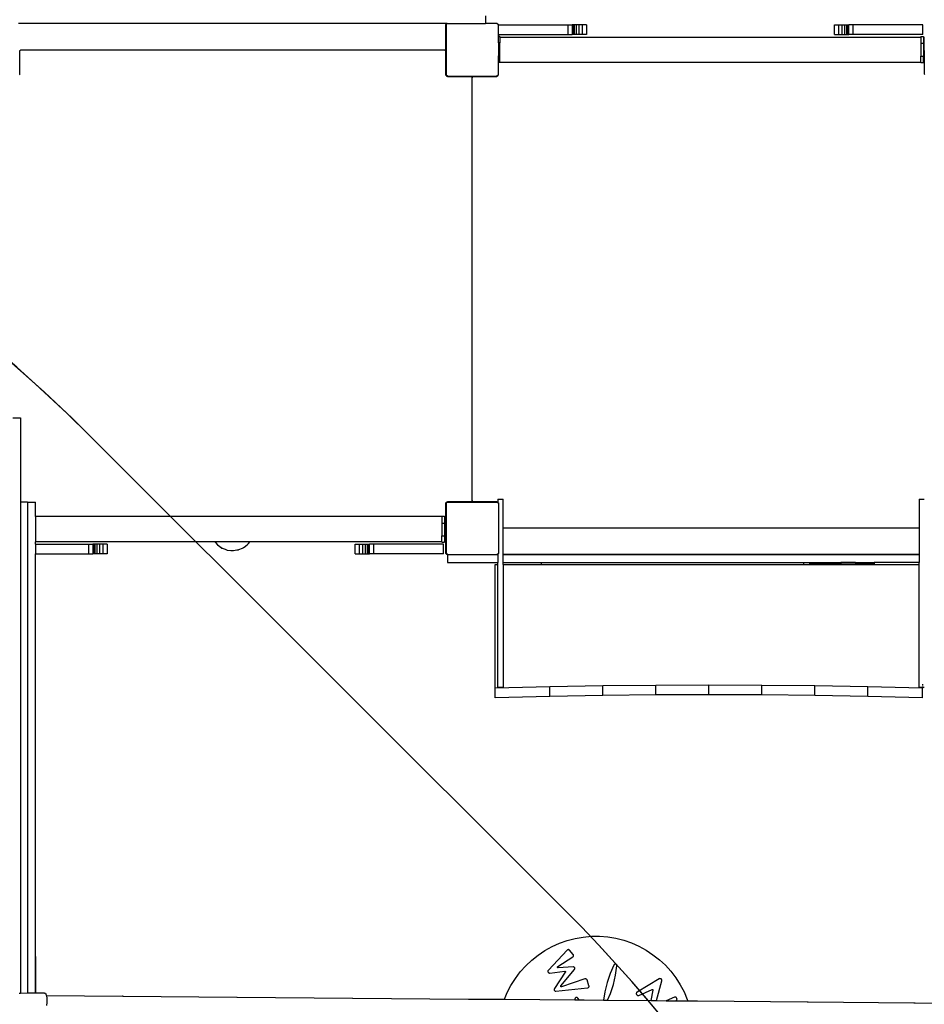
# Model space of a CAD drawing. Units: centimetres. Extents: x 658 to 3353, y -332 to 1051.
# Drawn here: x 1907 to 2045, y 101 to 251 of the extents above; entities that cross this region are included whole.
import ezdxf

# ---------------------------------------------------------------- set-up
doc = ezdxf.new("R2010")
doc.units = ezdxf.units.CM
doc.layers.add('VP-DIM', color=7, linetype='Continuous')
doc.layers.add('VP-HIC', color=6, linetype='Continuous')
doc.layers.add('VP-EQ', color=7, linetype='Continuous', true_color=0x8a3492)
doc.dimstyles.new('Strefa', dxfattribs={"dimtxt": 14, "dimasz": 20, "dimexe": 20, "dimexo": 50, "dimgap": 20, "dimtad": 0, "dimdec": 0, "dimzin": 0, "dimdsep": 46, "dimtxsty": 'Standard', "dimcen": 0.09, "dimadec": 0, "dimazin": 0, "dimtfac": 1, "dimtdec": 4, "dimtofl": 0, "dimtmove": 0, "dimatfit": 3, "dimfxl": 70, "dimfxlon": 1, "dimtolj": 1, "dimtzin": 0, "dimarcsym": 0})

# ---------------------------------------------------------------- blocks, each defined once
blk = doc.blocks.new('*D8')
at = {"layer": 'Defpoints', "color": 0}
for p in [(2927.95, 1001.47), (1290.76, 198.75), (2927.95, 136.7)]:
    blk.add_point(p, dxfattribs=at)
at = {"layer": 'VP-DIM', "color": 0, "lineweight": -2}
for p, q in [((1290.76, 901.47), (1290.76, 1051.47)), ((2927.95, 901.47), (2927.95, 1051.47)), ((1340.76, 1001.47), (2039.36, 1001.47)), ((2877.95, 1001.47), (2179.36, 1001.47))]:
    blk.add_line(p, q, dxfattribs=at)
at = {"layer": 'VP-DIM', "color": 0}
for points in [[(1340.76, 1009.81), (1340.76, 993.14), (1290.76, 1001.47)], [(2877.95, 993.14), (2877.95, 1009.81), (2927.95, 1001.47)]]:
    blk.add_solid(points, dxfattribs=at)
at = {"layer": 'VP-DIM', "color": 0, "insert": (2109.36, 1001.47), "char_height": 30, "attachment_point": 5}
blk.add_mtext('\\A1;1637', dxfattribs=at)
blk = doc.blocks.new('*D9')
at = {"layer": 'Defpoints', "color": 0}
for p in [(2748.15, 824.02), (1488.91, 157.27), (2748.15, 138.78)]:
    blk.add_point(p, dxfattribs=at)
at = {"layer": 'VP-DIM', "color": 0, "lineweight": -2}
for p, q in [((1488.91, 724.02), (1488.91, 874.02)), ((2748.15, 724.02), (2748.15, 874.02)), ((1538.91, 824.02), (2048.53, 824.02)), ((2698.15, 824.02), (2188.53, 824.02))]:
    blk.add_line(p, q, dxfattribs=at)
at = {"layer": 'VP-DIM', "color": 0}
for points in [[(1538.91, 832.36), (1538.91, 815.69), (1488.91, 824.02)], [(2698.15, 815.69), (2698.15, 832.36), (2748.15, 824.02)]]:
    blk.add_solid(points, dxfattribs=at)
at = {"layer": 'VP-DIM', "color": 0, "insert": (2118.53, 824.02), "char_height": 30, "attachment_point": 5}
blk.add_mtext('\\A1;1259', dxfattribs=at)
blk = doc.blocks.new('*D10')
at = {"layer": 'Defpoints', "color": 0}
for p in [(1890.66, 451.83), (2398.72, -131.95), (3162.69, -131.95)]:
    blk.add_point(p, dxfattribs=at)
at = {"layer": 'VP-DIM', "color": 0, "lineweight": -2}
for p, q in [((3062.69, 451.83), (3212.69, 451.83)), ((3162.69, 401.83), (3162.69, 208.92)), ((3162.69, -81.95), (3162.69, 88.92)), ((3062.69, -131.95), (3212.69, -131.95))]:
    blk.add_line(p, q, dxfattribs=at)
at = {"layer": 'VP-DIM', "color": 0}
for points in [[(3171.02, 401.83), (3154.35, 401.83), (3162.69, 451.83)], [(3154.35, -81.95), (3171.02, -81.95), (3162.69, -131.95)]]:
    blk.add_solid(points, dxfattribs=at)
at = {"layer": 'VP-DIM', "color": 0, "insert": (3162.69, 148.92), "char_height": 30, "attachment_point": 5, "rotation": 90}
blk.add_mtext('\\A1;584', dxfattribs=at)
blk = doc.blocks.new('*D11')
at = {"layer": 'Defpoints', "color": 0}
for p in [(1867.76, 651.83), (2375.88, -331.95), (3303.41, -331.95)]:
    blk.add_point(p, dxfattribs=at)
at = {"layer": 'VP-DIM', "color": 0, "lineweight": -2}
for p, q in [((3203.41, 651.83), (3353.41, 651.83)), ((3303.41, 601.83), (3303.41, 216.27)), ((3303.41, -281.95), (3303.41, 96.27)), ((3203.41, -331.95), (3353.41, -331.95))]:
    blk.add_line(p, q, dxfattribs=at)
at = {"layer": 'VP-DIM', "color": 0}
for points in [[(3311.74, 601.83), (3295.07, 601.83), (3303.41, 651.83)], [(3295.07, -281.95), (3311.74, -281.95), (3303.41, -331.95)]]:
    blk.add_solid(points, dxfattribs=at)
at = {"layer": 'VP-DIM', "color": 0, "insert": (3303.41, 156.27), "char_height": 30, "attachment_point": 5, "rotation": 90}
blk.add_mtext('\\A1;984', dxfattribs=at)
blk = doc.blocks.new('1780')
at = {"layer": 'VP-EQ', "color": 0}
for p, q in [((1977.92, 251.37), (1977.92, 250.17)), ((1972.09, 250.17), (1906.72, 250.17)), ((1971.88, 250.02), (1971.95, 250.07)), ((1971.88, 242.33), (1971.88, 250.02)), ((1971.95, 250.07), (1972.09, 250.17)), ((1971.95, 250.07), (1971.95, 242.32)), ((1972.09, 250.17), (1977.92, 250.17)), ((1979.72, 250.17), (1977.92, 250.17)), ((1979.72, 250.17), (1979.89, 250.05)), ((1979.89, 249.99), (1979.89, 250.05)), ((1979.89, 249.99), (1990.5, 249.99)), ((1979.89, 248.49), (1979.89, 249.99)), ((1990.5, 249.99), (1990.5, 248.49)), ((1990.5, 249.99), (1991.15, 249.99)), ((1991.24, 249.99), (1991.15, 249.99)), ((1991.15, 249.99), (1991.15, 248.49)), ((1991.44, 249.99), (1991.24, 249.99)), ((1991.24, 249.99), (1991.24, 248.49)), ((1991.75, 249.99), (1991.44, 249.99)), ((1991.44, 249.99), (1991.44, 248.49)), ((1992.17, 249.99), (1991.75, 249.99)), ((1991.75, 249.99), (1991.75, 248.49)), ((1992.69, 249.99), (1992.17, 249.99)), ((1992.17, 249.99), (1992.17, 248.49)), ((1992.69, 249.99), (1992.69, 248.49)), ((1993.33, 249.99), (1992.69, 249.99)), ((1993.33, 249.99), (1993.33, 248.49)), ((2031.16, 248.49), (2031.16, 249.99)), ((2031.16, 249.99), (2031.79, 249.99)), ((2031.79, 248.49), (2031.79, 249.99)), ((2031.79, 249.99), (2032.31, 249.99)), ((2032.31, 248.49), (2032.31, 249.99)), ((2032.31, 249.99), (2032.73, 249.99)), ((2032.73, 248.49), (2032.73, 249.99)), ((2032.73, 249.99), (2033.04, 249.99)), ((2033.04, 248.49), (2033.04, 249.99)), ((2033.04, 249.99), (2033.24, 249.99)), ((2033.24, 248.49), (2033.24, 249.99)), ((2033.24, 249.99), (2033.34, 249.99)), ((2033.34, 248.49), (2033.34, 249.99)), ((2033.98, 249.99), (2033.34, 249.99)), ((2033.98, 248.49), (2033.98, 249.99)), ((2044.59, 249.99), (2033.98, 249.99)), ((2044.59, 248.49), (2044.59, 249.99)), ((1979.89, 248.22), (1979.89, 248.49)), ((1979.89, 248.49), (1990.5, 248.49)), ((1980.11, 248.22), (1979.89, 248.22)), ((1979.89, 247.24), (1979.89, 248.22)), ((1980.11, 248.16), (1980.11, 248.22)), ((1980.18, 248.16), (1980.11, 248.16)), ((1980.11, 248.13), (1980.11, 248.16)), ((1980.11, 248.13), (1980.18, 248.13)), ((1980.11, 248.13), (1980.11, 247.24)), ((1980.18, 248.13), (1980.18, 248.16)), ((1980.18, 248.13), (2044.31, 248.13)), ((1990.5, 248.49), (1991.15, 248.49)), ((1991.24, 248.49), (1991.15, 248.49)), ((1991.44, 248.49), (1991.24, 248.49)), ((1991.75, 248.49), (1991.44, 248.49)), ((1992.17, 248.49), (1991.75, 248.49)), ((1992.69, 248.49), (1992.17, 248.49)), ((1993.33, 248.49), (1992.69, 248.49)), ((2031.16, 248.49), (2031.79, 248.49)), ((2031.79, 248.49), (2032.31, 248.49)), ((2032.31, 248.49), (2032.73, 248.49)), ((2032.73, 248.49), (2033.04, 248.49)), ((2033.04, 248.49), (2033.24, 248.49)), ((2033.24, 248.49), (2033.34, 248.49)), ((2033.98, 248.49), (2033.34, 248.49)), ((2044.59, 248.49), (2033.98, 248.49)), ((2044.31, 248.22), (2044.31, 248.13)), ((2044.31, 248.22), (2044.71, 248.22)), ((2044.31, 248.13), (2044.31, 247.17)), ((2044.71, 248.16), (2044.71, 248.22)), ((2044.71, 248.16), (2044.78, 248.16)), ((2044.71, 248.16), (2044.71, 247.17)), ((2044.78, 248.16), (2044.78, 247.1)), ((1980.11, 247.24), (1979.89, 247.24)), ((1979.89, 247.24), (1979.89, 245.28)), ((1980.11, 245.28), (1980.11, 247.24)), ((2044.31, 247.17), (2044.31, 245.2)), ((2044.31, 247.17), (2044.71, 247.17)), ((2044.71, 247.17), (2044.71, 247.1)), ((2044.71, 247.1), (2044.78, 247.1)), ((2044.71, 247.1), (2044.71, 246.15)), ((2044.78, 247.1), (2044.77, 246.11)), ((1906.93, 245.97), (1906.94, 246.02)), ((1906.93, 242.52), (1906.93, 245.97)), ((1906.94, 246.02), (1906.96, 246.07)), ((1906.96, 246.07), (1906.99, 246.11)), ((1906.99, 246.11), (1907.03, 246.14)), ((1907.03, 246.14), (1907.08, 246.16)), ((1907.08, 246.16), (1907.13, 246.17)), ((1907.13, 246.17), (1971.63, 246.17)), ((1971.63, 246.17), (1971.68, 246.16)), ((1971.68, 246.16), (1971.73, 246.14)), ((1971.73, 246.14), (1971.77, 246.11)), ((1971.77, 246.11), (1971.8, 246.07)), ((1971.8, 246.07), (1971.82, 246.02)), ((1971.82, 246.02), (1971.83, 245.97)), ((1971.83, 245.97), (1971.83, 242.52)), ((1980.11, 245.28), (1979.89, 245.28)), ((1979.89, 244.22), (1979.89, 245.28)), ((1980.11, 244.3), (1980.11, 245.28)), ((2044.31, 245.2), (2044.71, 245.2)), ((2044.31, 244.3), (2044.31, 245.2)), ((2044.71, 246.15), (2044.73, 246.14)), ((2044.71, 246.15), (2044.71, 245.2)), ((2044.71, 244.22), (2044.71, 245.2)), ((2044.73, 246.14), (2044.77, 246.11)), ((2044.77, 246.11), (2044.8, 246.07)), ((2044.8, 246.07), (2044.82, 246.02)), ((2044.82, 246.02), (2044.83, 245.97)), ((2044.83, 245.97), (2044.83, 242.52)), ((1979.93, 244.22), (1979.89, 244.22)), ((1979.89, 244.16), (1979.89, 244.22)), ((1979.93, 244.16), (1979.89, 244.16)), ((1979.89, 242.35), (1979.89, 244.16)), ((1980.11, 244.22), (1979.93, 244.22)), ((1979.93, 244.16), (1979.93, 244.22)), ((1979.93, 242.52), (1979.93, 244.16)), ((1980.11, 244.3), (2044.31, 244.3)), ((1980.11, 244.22), (1980.11, 244.3)), ((2044.31, 244.3), (2044.31, 244.22)), ((2044.31, 244.22), (2044.71, 244.22)), ((1906.89, 242.35), (1906.92, 242.41)), ((1906.92, 242.41), (1906.93, 242.52)), ((1971.83, 242.52), (1971.85, 242.41)), ((1971.85, 242.41), (1971.88, 242.33)), ((1971.88, 242.3), (1971.88, 242.33)), ((1971.93, 242.26), (1971.88, 242.3)), ((1971.93, 242.26), (1971.95, 242.23)), ((1972.05, 242.17), (1971.93, 242.26)), ((1972.14, 242.17), (1971.95, 242.32)), ((1971.95, 242.23), (1972.03, 242.17)), ((1972.03, 242.17), (1972.13, 242.13)), ((1972.14, 242.17), (1972.05, 242.17)), ((1972.13, 242.13), (1972.23, 242.12)), ((1972.14, 242.17), (1979.68, 242.17)), ((1972.23, 242.12), (1975.68, 242.12)), ((1975.68, 242.12), (1975.73, 242.11)), ((1975.73, 242.11), (1975.78, 242.09)), ((1975.78, 242.09), (1975.82, 242.06)), ((1975.82, 242.06), (1975.85, 242.02)), ((1975.85, 242.02), (1975.87, 241.97)), ((1975.87, 241.97), (1975.88, 241.92)), ((1975.88, 241.92), (1975.89, 241.97)), ((1975.88, 177.42), (1975.88, 241.92)), ((1975.89, 241.97), (1975.91, 242.02)), ((1975.91, 242.02), (1975.94, 242.06)), ((1975.94, 242.06), (1975.98, 242.09)), ((1975.98, 242.09), (1976.03, 242.11)), ((1976.03, 242.11), (1976.08, 242.12)), ((1976.08, 242.12), (1979.53, 242.12)), ((1979.53, 242.12), (1979.64, 242.13)), ((1979.64, 242.13), (1979.73, 242.17)), ((1979.88, 242.32), (1979.68, 242.17)), ((1979.73, 242.17), (1979.81, 242.23)), ((1979.81, 242.23), (1979.88, 242.32)), ((1979.89, 242.33), (1979.88, 242.32)), ((1979.88, 242.32), (1979.88, 242.32)), ((1979.89, 242.35), (1979.92, 242.41)), ((1979.89, 242.33), (1979.89, 242.35)), ((1979.92, 242.41), (1979.93, 242.52)), ((2044.83, 242.52), (2044.85, 242.41)), ((1905.84, 190.01), (1907.04, 190.01)), ((1907.04, 190.01), (1907.04, 177.17)), ((1975.85, 177.32), (1975.82, 177.27)), ((1975.87, 177.36), (1975.85, 177.32)), ((1975.88, 177.42), (1975.87, 177.36)), ((1975.89, 177.36), (1975.88, 177.42)), ((1975.91, 177.32), (1975.89, 177.36)), ((1975.94, 177.27), (1975.91, 177.32)), ((1979.83, 177.63), (1980.63, 177.63)), ((1979.83, 177.63), (1979.83, 177.07)), ((1980.63, 173.17), (1980.63, 177.63)), ((2044.03, 177.63), (2044.83, 177.63)), ((2044.03, 177.63), (2044.03, 173.17)), ((1908.09, 177.17), (1907.04, 177.17)), ((1907.04, 177.17), (1907.04, 102.21)), ((1908.09, 177.17), (1909.29, 177.17)), ((1908.09, 177.17), (1908.09, 102.22)), ((1909.29, 174.95), (1909.29, 177.17)), ((1971.85, 176.92), (1971.83, 176.82)), ((1971.83, 176.82), (1971.83, 175.17)), ((1971.88, 177), (1971.85, 176.92)), ((1971.88, 177.02), (1971.89, 177.03)), ((1971.88, 177), (1971.88, 177.02)), ((1971.88, 175.17), (1971.88, 177)), ((1971.89, 177.03), (1972.09, 177.17)), ((1971.95, 177.1), (1971.89, 177.03)), ((1972.03, 177.16), (1971.95, 177.1)), ((1971.95, 177.05), (1972.09, 177.15)), ((1971.95, 177.05), (1971.95, 169.3)), ((1972.13, 177.2), (1972.03, 177.16)), ((1972.09, 177.17), (1979.63, 177.17)), ((1979.66, 177.15), (1972.09, 177.15)), ((1972.23, 177.22), (1972.13, 177.2)), ((1975.68, 177.22), (1972.23, 177.22)), ((1975.73, 177.22), (1975.68, 177.22)), ((1975.78, 177.24), (1975.73, 177.22)), ((1975.82, 177.27), (1975.78, 177.24)), ((1975.98, 177.24), (1975.94, 177.27)), ((1976.03, 177.22), (1975.98, 177.24)), ((1976.08, 177.22), (1976.03, 177.22)), ((1979.53, 177.22), (1976.08, 177.22)), ((1979.64, 177.2), (1979.53, 177.22)), ((1979.63, 177.17), (1979.66, 177.15)), ((1979.73, 177.16), (1979.64, 177.2)), ((1979.72, 177.15), (1979.66, 177.15)), ((1979.72, 177.15), (1979.83, 177.07)), ((1979.81, 177.1), (1979.73, 177.16)), ((1979.83, 177.07), (1979.81, 177.1)), ((1979.83, 177.07), (1979.89, 177.03)), ((1979.89, 177.03), (1979.89, 169.31)), ((1971.28, 174.95), (1909.29, 174.95)), ((1909.29, 174.95), (1909.29, 171.12)), ((1971.28, 175.03), (1971.28, 174.95)), ((1971.28, 175.03), (1971.68, 175.03)), ((1971.28, 174.95), (1971.28, 173.97)), ((1971.68, 175.03), (1971.68, 173.97)), ((1971.83, 175.17), (1971.88, 175.17)), ((1971.83, 175.17), (1971.83, 174.11)), ((1971.88, 174.11), (1971.88, 175.17)), ((1971.28, 173.97), (1971.68, 173.97)), ((1971.28, 173.97), (1971.28, 172.01)), ((1971.68, 173.97), (1971.68, 173.17)), ((1971.73, 173.19), (1971.68, 173.17)), ((1971.68, 173.17), (1971.68, 172.15)), ((1971.77, 173.22), (1971.73, 173.19)), ((1971.8, 173.27), (1971.77, 173.22)), ((1971.82, 173.31), (1971.8, 173.27)), ((1971.83, 173.37), (1971.82, 173.31)), ((1971.83, 174.11), (1971.88, 174.11)), ((1971.83, 174.11), (1971.83, 173.37)), ((1971.88, 172.15), (1971.88, 174.11)), ((2044.03, 173.17), (1980.63, 173.17)), ((1980.63, 169.22), (1980.63, 173.17)), ((2044.03, 173.17), (2044.03, 169.22)), ((1971.28, 172.01), (1971.68, 172.01)), ((1971.28, 171.12), (1971.28, 172.01)), ((1971.68, 172.15), (1971.88, 172.15)), ((1971.68, 172.15), (1971.68, 172.01)), ((1971.68, 172.01), (1971.68, 171.17)), ((1971.88, 171.17), (1971.88, 172.15)), ((1936.68, 171.12), (1909.29, 171.12)), ((1909.29, 170.76), (1909.29, 171.12)), ((1909.29, 170.76), (1909.29, 169.26)), ((1909.29, 170.76), (1917.41, 170.76)), ((1917.41, 170.76), (1917.41, 169.26)), ((1917.41, 170.76), (1918.05, 170.76)), ((1918.15, 170.76), (1918.05, 170.76)), ((1918.05, 170.76), (1918.05, 169.26)), ((1918.35, 170.76), (1918.15, 170.76)), ((1918.15, 170.76), (1918.15, 169.26)), ((1918.66, 170.76), (1918.35, 170.76)), ((1918.35, 170.76), (1918.35, 169.26)), ((1919.08, 170.76), (1918.66, 170.76)), ((1918.66, 170.76), (1918.66, 169.26)), ((1919.6, 170.76), (1919.08, 170.76)), ((1919.08, 170.76), (1919.08, 169.26)), ((1919.6, 170.76), (1919.6, 169.26)), ((1920.24, 170.76), (1919.6, 170.76)), ((1920.24, 170.76), (1920.24, 169.26)), ((1936.68, 171.12), (1936.76, 171.02)), ((1941.98, 171.12), (1936.68, 171.12)), ((1936.76, 171.02), (1936.77, 171)), ((1936.77, 171), (1937.04, 170.67)), ((1936.77, 171), (1937.06, 170.66)), ((1937.04, 170.67), (1937.06, 170.66)), ((1937.06, 170.66), (1937.07, 170.65)), ((1937.07, 170.65), (1937.07, 170.64)), ((1937.07, 170.64), (1937.08, 170.64)), ((1937.08, 170.64), (1937.43, 170.39)), ((1937.43, 170.39), (1937.74, 170.16)), ((1937.43, 170.39), (1937.76, 170.16)), ((1937.74, 170.16), (1937.76, 170.16)), ((1937.76, 170.16), (1937.78, 170.14)), ((1937.78, 170.14), (1937.79, 170.14)), ((1937.79, 170.14), (1937.79, 170.14)), ((1937.79, 170.14), (1938.23, 169.98)), ((1938.23, 169.98), (1938.56, 169.85)), ((1938.56, 169.85), (1938.58, 169.85)), ((1938.58, 169.85), (1938.6, 169.84)), ((1938.6, 169.84), (1938.61, 169.84)), ((1938.61, 169.84), (1938.61, 169.84)), ((1938.61, 169.84), (1939.12, 169.8)), ((1939.12, 169.8), (1939.43, 169.76)), ((1939.48, 169.76), (1940.01, 169.86)), ((1940.01, 169.86), (1940.29, 169.9)), ((1940.29, 169.9), (1940.3, 169.91)), ((1940.3, 169.91), (1940.32, 169.91)), ((1940.32, 169.91), (1940.33, 169.92)), ((1940.33, 169.92), (1940.34, 169.92)), ((1940.34, 169.92), (1940.85, 170.15)), ((1940.85, 170.15), (1941.08, 170.26)), ((1941.08, 170.26), (1941.09, 170.27)), ((1941.09, 170.27), (1941.12, 170.28)), ((1941.12, 170.28), (1941.13, 170.29)), ((1941.12, 170.28), (1941.12, 170.28)), ((1941.13, 170.29), (1941.57, 170.66)), ((1941.57, 170.66), (1941.76, 170.81)), ((1941.76, 170.82), (1941.79, 170.84)), ((1941.76, 170.81), (1941.76, 170.82)), ((1941.79, 170.84), (1941.8, 170.85)), ((1941.79, 170.84), (1941.79, 170.84)), ((1941.8, 170.85), (1941.98, 171.12)), ((1971.28, 171.12), (1941.98, 171.12)), ((1958.06, 169.26), (1958.06, 170.76)), ((1958.06, 170.76), (1958.7, 170.76)), ((1958.7, 169.26), (1958.7, 170.76)), ((1958.7, 170.76), (1959.22, 170.76)), ((1959.22, 169.26), (1959.22, 170.76)), ((1959.22, 170.76), (1959.64, 170.76)), ((1959.64, 169.26), (1959.64, 170.76)), ((1959.64, 170.76), (1959.95, 170.76)), ((1959.95, 169.26), (1959.95, 170.76)), ((1959.95, 170.76), (1960.15, 170.76)), ((1960.15, 169.26), (1960.15, 170.76)), ((1960.15, 170.76), (1960.25, 170.76)), ((1960.25, 169.26), (1960.25, 170.76)), ((1960.89, 170.76), (1960.25, 170.76)), ((1960.89, 169.26), (1960.89, 170.76)), ((1971.5, 170.76), (1960.89, 170.76)), ((1971.28, 171.12), (1971.28, 171.03)), ((1971.28, 171.03), (1971.68, 171.03)), ((1971.5, 169.26), (1971.5, 170.76)), ((1971.68, 171.17), (1971.88, 171.17)), ((1971.68, 171.03), (1971.68, 171.17)), ((1971.88, 169.3), (1971.88, 171.17)), ((1909.29, 169.26), (1917.41, 169.26)), ((1909.29, 102.24), (1909.29, 169.26)), ((1917.41, 169.26), (1918.05, 169.26)), ((1918.15, 169.26), (1918.05, 169.26)), ((1918.35, 169.26), (1918.15, 169.26)), ((1918.66, 169.26), (1918.35, 169.26)), ((1919.08, 169.26), (1918.66, 169.26)), ((1919.6, 169.26), (1919.08, 169.26)), ((1920.24, 169.26), (1919.6, 169.26)), ((1939.43, 169.76), (1939.44, 169.77)), ((1939.44, 169.77), (1939.47, 169.76)), ((1939.47, 169.77), (1939.48, 169.76)), ((1939.47, 169.76), (1939.47, 169.77)), ((1958.06, 169.26), (1958.7, 169.26)), ((1958.7, 169.26), (1959.22, 169.26)), ((1959.22, 169.26), (1959.64, 169.26)), ((1959.64, 169.26), (1959.95, 169.26)), ((1959.95, 169.26), (1960.15, 169.26)), ((1960.15, 169.26), (1960.25, 169.26)), ((1960.89, 169.26), (1960.25, 169.26)), ((1971.5, 169.26), (1960.89, 169.26)), ((1972.05, 169.17), (1971.88, 169.3)), ((1972.11, 169.17), (1971.95, 169.3)), ((1972.11, 169.17), (1972.05, 169.17)), ((1972.13, 169.16), (1972.11, 169.17)), ((1972.13, 169.16), (1972.13, 167.97)), ((1972.14, 169.15), (1972.13, 169.16)), ((1972.14, 169.15), (1979.68, 169.15)), ((1979.7, 169.17), (1979.68, 169.15)), ((1979.77, 169.22), (1979.7, 169.17)), ((1979.7, 169.17), (1979.83, 169.17)), ((1979.83, 169.27), (1979.77, 169.22)), ((1979.83, 169.22), (1979.77, 169.22)), ((1979.89, 169.31), (1979.83, 169.27)), ((1979.83, 169.27), (1979.83, 169.22)), ((1979.83, 169.22), (1979.83, 169.17)), ((1979.83, 169.17), (1979.83, 167.97)), ((1980.63, 169.17), (1980.63, 169.22)), ((1980.63, 169.22), (2044.03, 169.22)), ((1980.63, 169.17), (2044.03, 169.17)), ((1980.63, 167.97), (1980.63, 169.17)), ((2044.03, 169.22), (2044.03, 169.17)), ((2044.03, 169.17), (2044.03, 167.97)), ((1972.13, 167.97), (1979.83, 167.97)), ((1979.38, 148.76), (1979.38, 167.65)), ((1979.38, 167.65), (1979.83, 167.65)), ((1979.83, 167.65), (1979.83, 167.97)), ((1979.83, 148.95), (1979.83, 167.65)), ((1980.63, 167.65), (1980.63, 167.97)), ((1980.63, 167.97), (1986.45, 167.97)), ((1980.63, 167.65), (1986.45, 167.65)), ((1980.63, 167.65), (1980.63, 148.95)), ((1986.45, 167.65), (1986.45, 167.97)), ((1986.45, 167.97), (2026.45, 167.97)), ((1986.45, 167.65), (2026.45, 167.65)), ((2026.45, 167.65), (2026.45, 167.97)), ((2026.45, 167.97), (2027.33, 167.97)), ((2026.45, 167.65), (2044.03, 167.65)), ((2027.33, 167.97), (2027.33, 167.77)), ((2027.33, 167.97), (2031.11, 167.97)), ((2027.33, 167.77), (2031.11, 167.77)), ((2031.11, 167.97), (2031.11, 167.77)), ((2031.11, 167.97), (2031.16, 167.97)), ((2031.16, 167.77), (2031.11, 167.77)), ((2031.16, 167.97), (2031.16, 167.77)), ((2031.16, 167.97), (2032.1, 167.97)), ((2032.1, 167.77), (2031.16, 167.77)), ((2032.1, 167.97), (2032.1, 167.77)), ((2034.36, 167.97), (2032.1, 167.97)), ((2032.1, 167.77), (2034.36, 167.77)), ((2034.36, 167.97), (2034.36, 167.77)), ((2034.36, 167.97), (2034.71, 167.97)), ((2034.36, 167.77), (2034.71, 167.77)), ((2034.71, 167.97), (2034.71, 167.77)), ((2034.71, 167.97), (2037.17, 167.97)), ((2037.17, 167.77), (2034.71, 167.77)), ((2037.17, 167.97), (2037.17, 167.77)), ((2044.03, 167.97), (2037.17, 167.97)), ((2044.03, 167.65), (2044.03, 167.97)), ((2044.03, 148.95), (2044.03, 167.65)), ((1987.76, 148.97), (1979.38, 148.76)), ((1979.38, 147.31), (1979.38, 148.76)), ((1979.83, 148.95), (1980.63, 148.95)), ((1995.82, 149.12), (1987.76, 148.97)), ((1987.76, 147.52), (1987.76, 148.97)), ((2003.9, 149.2), (1995.82, 149.12)), ((1995.82, 147.67), (1995.82, 149.12)), ((2011.98, 149.23), (2003.9, 149.2)), ((2003.9, 147.75), (2003.9, 149.2)), ((2020.07, 149.2), (2011.98, 149.23)), ((2011.98, 147.78), (2011.98, 149.23)), ((2020.07, 147.75), (2020.07, 149.2)), ((2028.14, 149.12), (2020.07, 149.2)), ((2036.21, 148.97), (2028.14, 149.12)), ((2028.14, 147.67), (2028.14, 149.12)), ((2036.21, 147.52), (2036.21, 148.97)), ((2044.58, 148.76), (2036.21, 148.97)), ((2044.03, 148.95), (2044.58, 148.95)), ((2044.58, 149.38), (2044.58, 149.26)), ((2044.58, 149.16), (2044.58, 149.07)), ((2044.58, 148.96), (2044.58, 148.95)), ((2044.58, 148.95), (2044.83, 148.95)), ((2044.58, 148.95), (2044.58, 148.76)), ((2044.58, 147.31), (2044.58, 148.76)), ((1987.76, 147.52), (1979.38, 147.31)), ((1995.82, 147.67), (1987.76, 147.52)), ((2003.9, 147.75), (1995.82, 147.67)), ((2011.98, 147.78), (2003.9, 147.75)), ((2020.07, 147.75), (2011.98, 147.78)), ((2028.14, 147.67), (2020.07, 147.75)), ((2036.21, 147.52), (2028.14, 147.67)), ((2044.58, 147.31), (2036.21, 147.52)), ((1988.07, 109.35), (1989.21, 109.86)), ((1989.21, 109.86), (1990.39, 110.27)), ((1990.39, 110.27), (1991.59, 110.59)), ((1991.59, 110.59), (1992.82, 110.8)), ((1992.82, 110.8), (1994.07, 110.91)), ((1994.07, 110.91), (1995.31, 110.92)), ((1995.31, 110.92), (1996.56, 110.82)), ((1996.56, 110.82), (1997.79, 110.61)), ((1997.79, 110.61), (1999, 110.31)), ((1999, 110.31), (2000.18, 109.9)), ((2000.18, 109.9), (2001.32, 109.4)), ((1985.94, 108.05), (1986.98, 108.74)), ((1986.98, 108.74), (1988.07, 109.35)), ((1990.36, 108.8), (1987.51, 105.72)), ((1990.41, 108.84), (1990.36, 108.8)), ((1990.46, 108.86), (1990.41, 108.84)), ((1990.52, 108.88), (1990.46, 108.86)), ((1990.58, 108.88), (1990.52, 108.88)), ((1990.63, 108.86), (1990.58, 108.88)), ((1990.69, 108.83), (1990.63, 108.86)), ((1990.73, 108.79), (1990.69, 108.83)), ((1991.3, 108.15), (1990.73, 108.79)), ((2001.32, 109.4), (2002.42, 108.8)), ((2002.42, 108.8), (2003.46, 108.11)), ((1909.3, 107.83), (1909.3, 102.24)), ((1984.06, 106.41), (1984.97, 107.27)), ((1984.97, 107.27), (1985.94, 108.05)), ((1988.95, 106.28), (1991.25, 107.77)), ((1991.25, 107.77), (1991.3, 107.81)), ((1991.34, 108.1), (1991.3, 108.15)), ((1991.3, 107.81), (1991.34, 107.86)), ((1991.36, 108.04), (1991.34, 108.1)), ((1991.34, 107.86), (1991.36, 107.92)), ((1991.37, 107.98), (1991.36, 108.04)), ((1991.36, 107.92), (1991.37, 107.98)), ((1997.7, 106.67), (1997.64, 106.66)), ((1997.76, 106.67), (1997.7, 106.67)), ((1997.82, 106.65), (1997.76, 106.67)), ((2003.46, 108.11), (2004.44, 107.34)), ((2004.44, 107.34), (2005.35, 106.49)), ((1982.48, 104.48), (1983.23, 105.48)), ((1983.23, 105.48), (1984.06, 106.41)), ((1987.45, 105.62), (1987.44, 105.56)), ((1987.44, 105.56), (1987.45, 105.5)), ((1987.47, 105.67), (1987.45, 105.62)), ((1987.45, 105.5), (1987.47, 105.44)), ((1987.51, 105.72), (1987.47, 105.67)), ((1987.47, 105.44), (1987.51, 105.39)), ((1987.51, 105.39), (1987.55, 105.35)), ((1987.55, 105.35), (1987.61, 105.32)), ((1987.61, 105.32), (1987.66, 105.3)), ((1987.66, 105.3), (1987.73, 105.3)), ((1987.73, 105.3), (1990, 105.59)), ((1990.09, 105.44), (1988.44, 102.93)), ((1988.9, 106.2), (1988.91, 106.22)), ((1988.9, 106.17), (1988.9, 106.2)), ((1988.91, 106.15), (1988.9, 106.17)), ((1988.91, 106.22), (1988.92, 106.24)), ((1988.92, 106.13), (1988.91, 106.15)), ((1988.92, 106.24), (1988.93, 106.26)), ((1988.94, 106.11), (1988.92, 106.13)), ((1988.93, 106.26), (1988.95, 106.28)), ((1988.96, 106.1), (1988.94, 106.11)), ((1988.98, 106.1), (1988.96, 106.1)), ((1989.01, 106.09), (1988.98, 106.1)), ((1991.27, 106.25), (1989.01, 106.09)), ((1989.42, 103.36), (1991.48, 105.84)), ((1990, 105.59), (1990.02, 105.59)), ((1990.02, 105.59), (1990.05, 105.59)), ((1990.05, 105.59), (1990.07, 105.58)), ((1990.07, 105.58), (1990.09, 105.56)), ((1990.09, 105.56), (1990.1, 105.54)), ((1990.1, 105.46), (1990.09, 105.44)), ((1990.1, 105.54), (1990.11, 105.51)), ((1990.11, 105.49), (1990.1, 105.46)), ((1990.11, 105.51), (1990.11, 105.49)), ((1991.34, 106.24), (1991.27, 106.25)), ((1991.4, 106.22), (1991.34, 106.24)), ((1991.45, 106.19), (1991.4, 106.22)), ((1991.5, 106.14), (1991.45, 106.19)), ((1991.48, 105.84), (1991.52, 105.89)), ((1991.53, 106.08), (1991.5, 106.14)), ((1991.52, 105.89), (1991.54, 105.96)), ((1991.54, 106.02), (1991.53, 106.08)), ((1991.54, 105.96), (1991.54, 106.02)), ((1996.92, 105.22), (1996.47, 103.85)), ((1997.5, 106.53), (1996.92, 105.22)), ((1997.53, 106.59), (1997.5, 106.53)), ((1997.58, 106.63), (1997.53, 106.59)), ((1997.64, 106.66), (1997.58, 106.63)), ((1997.76, 104.98), (1997.97, 106.4)), ((1997.88, 106.62), (1997.82, 106.65)), ((1997.92, 106.58), (1997.88, 106.62)), ((1997.95, 106.52), (1997.92, 106.58)), ((1997.97, 106.46), (1997.95, 106.52)), ((1997.97, 106.4), (1997.97, 106.46)), ((2005.35, 106.49), (2006.19, 105.57)), ((2006.19, 105.57), (2006.95, 104.57)), ((1981.81, 103.43), (1982.48, 104.48)), ((1993.09, 104.4), (1989.53, 103.2)), ((1993.15, 104.41), (1993.09, 104.4)), ((1993.22, 104.41), (1993.15, 104.41)), ((1993.28, 104.39), (1993.22, 104.41)), ((1993.33, 104.35), (1993.28, 104.39)), ((1993.38, 104.3), (1993.33, 104.35)), ((1993.41, 104.25), (1993.38, 104.3)), ((1993.7, 103.38), (1993.41, 104.25)), ((1996.47, 103.85), (1996.13, 102.45)), ((1997.43, 103.58), (1997.76, 104.98)), ((2004.42, 104.41), (2001.04, 102.41)), ((2004.02, 101.1), (2004.79, 104.14)), ((2004.48, 104.44), (2004.42, 104.41)), ((2004.53, 104.45), (2004.48, 104.44)), ((2004.59, 104.44), (2004.53, 104.45)), ((2004.65, 104.43), (2004.59, 104.44)), ((2004.7, 104.4), (2004.65, 104.43)), ((2004.74, 104.36), (2004.7, 104.4)), ((2004.77, 104.31), (2004.74, 104.36)), ((2004.79, 104.25), (2004.77, 104.31)), ((2004.8, 104.19), (2004.79, 104.25)), ((2004.79, 104.14), (2004.8, 104.19)), ((2006.95, 104.57), (2007.62, 103.52)), ((1907.04, 102.21), (1906.82, 102.21)), ((1908.09, 102.22), (1907.04, 102.21)), ((1909.29, 102.24), (1908.09, 102.22)), ((1909.3, 102.24), (1909.29, 102.24)), ((1910.66, 102.25), (1909.3, 102.24)), ((1910.66, 102.25), (1910.82, 102.25)), ((1910.82, 102.25), (1910.95, 101.95)), ((1980.81, 101.3), (1981.24, 102.32)), ((1981.24, 102.32), (1981.81, 103.43)), ((1988.41, 102.87), (1988.4, 102.81)), ((1988.4, 102.81), (1988.4, 102.75)), ((1988.4, 102.75), (1988.42, 102.69)), ((1988.44, 102.93), (1988.41, 102.87)), ((1988.42, 102.69), (1988.45, 102.63)), ((1988.45, 102.63), (1988.49, 102.59)), ((1988.49, 102.59), (1988.55, 102.56)), ((1988.55, 102.56), (1988.61, 102.54)), ((1988.61, 102.54), (1988.67, 102.54)), ((1988.67, 102.54), (1993.49, 103.05)), ((1989.4, 103.34), (1989.42, 103.36)), ((1989.4, 103.31), (1989.4, 103.34)), ((1989.4, 103.28), (1989.4, 103.31)), ((1989.4, 103.26), (1989.4, 103.28)), ((1989.41, 103.24), (1989.4, 103.26)), ((1989.43, 103.22), (1989.41, 103.24)), ((1989.45, 103.2), (1989.43, 103.22)), ((1989.48, 103.2), (1989.45, 103.2)), ((1989.5, 103.19), (1989.48, 103.2)), ((1989.53, 103.2), (1989.5, 103.19)), ((1993.49, 103.05), (1993.55, 103.07)), ((1993.55, 103.07), (1993.61, 103.1)), ((1993.61, 103.1), (1993.66, 103.14)), ((1993.66, 103.14), (1993.69, 103.19)), ((1993.69, 103.19), (1993.71, 103.25)), ((1993.72, 103.32), (1993.7, 103.38)), ((1993.71, 103.25), (1993.72, 103.32)), ((1996.13, 102.45), (1995.94, 101.17)), ((1996.51, 101.17), (1996.97, 102.21)), ((1996.97, 102.21), (1997.43, 103.58)), ((2000.93, 102.27), (2000.92, 102.21)), ((2000.92, 102.21), (2000.92, 102.15)), ((2000.96, 102.32), (2000.93, 102.27)), ((2000.99, 102.37), (2000.96, 102.32)), ((2001.04, 102.41), (2000.99, 102.37)), ((2001.31, 101.89), (2003.32, 102.81)), ((2003.46, 102.7), (2003.14, 101.11)), ((2003.32, 102.81), (2003.34, 102.82)), ((2003.34, 102.82), (2003.37, 102.82)), ((2003.37, 102.82), (2003.39, 102.81)), ((2003.39, 102.81), (2003.41, 102.8)), ((2003.41, 102.8), (2003.43, 102.79)), ((2003.43, 102.79), (2003.45, 102.77)), ((2003.45, 102.77), (2003.46, 102.75)), ((2003.46, 102.75), (2003.46, 102.72)), ((2003.46, 102.72), (2003.46, 102.7)), ((2007.62, 103.52), (2008.21, 102.42)), ((2008.21, 102.42), (2008.69, 101.27)), ((1910.95, 101.95), (1910.97, 101.88)), ((1910.97, 101.88), (1922.56, 101.79)), ((1910.97, 101.88), (1911.04, 101.43)), ((1911.05, 100.82), (1910.98, 100.36)), ((1911.04, 101.43), (1911.05, 100.82)), ((1922.67, 101.78), (1922.56, 101.79)), ((1922.67, 101.78), (1940.01, 101.64)), ((1940.01, 101.64), (1940.08, 101.64)), ((1940.08, 101.64), (1957.67, 101.49)), ((1957.67, 101.49), (1957.68, 101.49)), ((1957.68, 101.49), (1975.33, 101.34)), ((1975.33, 101.34), (1975.37, 101.34)), ((1975.37, 101.34), (1980.81, 101.3)), ((1980.81, 101.3), (1991.59, 101.21)), ((1991.58, 101.43), (1991.56, 101.37)), ((1991.56, 101.37), (1991.56, 101.31)), ((1991.56, 101.31), (1991.57, 101.24)), ((1991.57, 101.24), (1991.59, 101.21)), ((1991.61, 101.48), (1991.58, 101.43)), ((1991.59, 101.21), (1992.19, 101.2)), ((1991.66, 101.52), (1991.61, 101.48)), ((1991.71, 101.55), (1991.66, 101.52)), ((1991.77, 101.57), (1991.71, 101.55)), ((1991.84, 101.57), (1991.77, 101.57)), ((1991.9, 101.55), (1991.84, 101.57)), ((1991.95, 101.52), (1991.9, 101.55)), ((1992, 101.48), (1991.95, 101.52)), ((1992.19, 101.2), (1992, 101.48)), ((1992.19, 101.2), (1992.87, 101.2)), ((1992.87, 101.2), (1992.95, 101.2)), ((1992.95, 101.2), (1995.94, 101.17)), ((1995.94, 101.17), (1996.51, 101.17)), ((1996.51, 101.17), (2003.14, 101.11)), ((2000.92, 102.15), (2000.94, 102.09)), ((2000.94, 102.09), (2000.97, 102.02)), ((2000.97, 102.02), (2001, 101.97)), ((2001, 101.97), (2001.04, 101.92)), ((2001.04, 101.92), (2001.08, 101.89)), ((2001.08, 101.89), (2001.14, 101.87)), ((2001.14, 101.87), (2001.19, 101.86)), ((2001.19, 101.86), (2001.25, 101.87)), ((2001.25, 101.87), (2001.31, 101.89)), ((2003.14, 101.11), (2004.02, 101.1)), ((2004.02, 101.1), (2005.47, 101.09)), ((2006.76, 101.62), (2005.47, 101.09)), ((2005.47, 101.09), (2005.47, 101.09)), ((2005.47, 101.09), (2006.94, 101.08)), ((2006.82, 101.63), (2006.76, 101.62)), ((2006.88, 101.63), (2006.82, 101.63)), ((2006.94, 101.62), (2006.88, 101.63)), ((2006.99, 101.59), (2006.94, 101.62)), ((2006.94, 101.08), (2006.99, 101.1)), ((2006.94, 101.08), (2006.94, 101.08)), ((2006.94, 101.08), (2008.76, 101.06)), ((2007.04, 101.55), (2006.99, 101.59)), ((2006.99, 101.1), (2007.04, 101.14)), ((2007.07, 101.5), (2007.04, 101.55)), ((2007.04, 101.14), (2007.08, 101.18)), ((2007.1, 101.44), (2007.07, 101.5)), ((2007.08, 101.18), (2007.11, 101.22)), ((2007.12, 101.39), (2007.1, 101.44)), ((2007.11, 101.22), (2007.12, 101.28)), ((2007.13, 101.33), (2007.12, 101.39)), ((2007.12, 101.28), (2007.13, 101.33)), ((2008.69, 101.27), (2008.76, 101.06)), ((2008.76, 101.06), (2010.14, 101.05)), ((2010.14, 101.05), (2010.27, 101.05)), ((2010.27, 101.05), (2026.97, 100.91)), ((2026.97, 100.91), (2027.15, 100.91)), ((2027.15, 100.91), (2043.23, 100.78)), ((2043.23, 100.78), (2043.45, 100.78)), ((2043.45, 100.78), (2050.86, 100.71))]:
    blk.add_line(p, q, dxfattribs=at)
blk = doc.blocks.new('1780 2d')
at = {"layer": 'VP-EQ', "color": 0}
blk.add_blockref('1780', (0, 0), dxfattribs=at)

msp = doc.modelspace()

# ---------------------------------------------------------------- linework, layer by layer
at = {"layer": 'VP-HIC', "color": 4}
msp.add_lwpolyline([(2799.46, -11.75), (2513.41, -53.21, -0.457025), (2341.89, 95.24), (2341.89, 120.85, -0.32107), (2199.9, 19.18), (2151.15, 19.18), (2151.13, -58.53, -0.414165), (2001.13, -208.51), (1991.65, -208.51, 0.132174), (2050.19, -104.31, 0.185946), (2099.29, 23.15), (2099.29, 177.17, 0.414214), (1909.29, 367.17), (1825.89, 367.17, 0.117376), (1740.29, 346.8, 0.057236), (1702.13, 339.82), (1709.9, 347.57, -0.224928), (1825.99, 402.57), (2200, 402.57, -0.414607), (2350, 252.37), (2349.97, 228.5, -0.361262), (2513.66, 328.35), (2799.67, 286.41, -0.362444)], format="xyb", dxfattribs=at)
at = {"layer": 'VP-HIC', "color": 30}
msp.add_lwpolyline([(2050.19, -104.31, 0.264608), (1989.88, 115.06), (1917.57, 187.33, 0.336551), (1642, 225, -0.341508), (1825.89, 367.17), (1909.29, 367.17, -0.414214), (2099.29, 177.17), (2099.29, 23.15, -0.185946)], format="xyb", close=True, dxfattribs=at)
at = {"layer": 'VP-HIC', "color": 5}
msp.add_lwpolyline([(1849.38, -280.4), (1889.93, -268.93, 0.572764), (1989.88, 115.06), (1917.57, 187.33, 0.573088), (1533.58, 86.96), (1520.46, 40.36, 0.296711), (1595.21, -199.14), (1640.08, -236.28, 0.246637)], format="xyb", close=True, dxfattribs=at)
msp.add_lwpolyline([(1849.38, -280.4), (1889.93, -268.93, 0.572764), (1989.88, 115.06), (1917.57, 187.33, 0.573088), (1533.58, 86.96), (1520.46, 40.36, 0.296711), (1595.21, -199.14), (1640.08, -236.28, 0.246637)], format="xyb", close=True, dxfattribs=at)

# ---------------------------------------------------------------- block references
at = {"layer": 'VP-EQ', "color": 0}
msp.add_blockref('1780 2d', (0, 0), dxfattribs=at)

# ---------------------------------------------------------------- dimensions: what is measured, and where the dimension line sits
at = {"layer": 'VP-DIM', "color": 0}
for base, p1, p2, picture, middle in [((2927.95, 1001.47), (1290.76, 198.75), (2927.95, 136.7), '*D8', (2109.36, 1001.47)), ((2748.15, 824.02), (1488.91, 157.27), (2748.15, 138.78), '*D9', (2118.53, 824.02))]:
    dim = msp.add_linear_dim(base=base, p1=p1, p2=p2, dimstyle='Strefa', override={"dimtxt": 30, "dimasz": 50, "dimexe": 50, "dimexo": 80, "dimfxl": 100}, dxfattribs=at)
    dim.commit()
    dim.dimension.update_dxf_attribs({"geometry": picture, "text_midpoint": middle, "dimtype": 160})
for base, p1, p2, picture, middle in [((3303.41, -331.95), (1867.76, 651.83), (2375.88, -331.95), '*D11', (3303.41, 156.27)), ((3162.69, -131.95), (1890.66, 451.83), (2398.72, -131.95), '*D10', (3162.69, 148.92))]:
    dim = msp.add_linear_dim(base=base, p1=p1, p2=p2, angle=90, dimstyle='Strefa', override={"dimtxt": 30, "dimasz": 50, "dimexe": 50, "dimexo": 80, "dimfxl": 100}, dxfattribs=at)
    dim.commit()
    dim.dimension.update_dxf_attribs({"geometry": picture, "text_midpoint": middle, "dimtype": 160})

doc.saveas('drawing.dxf')
